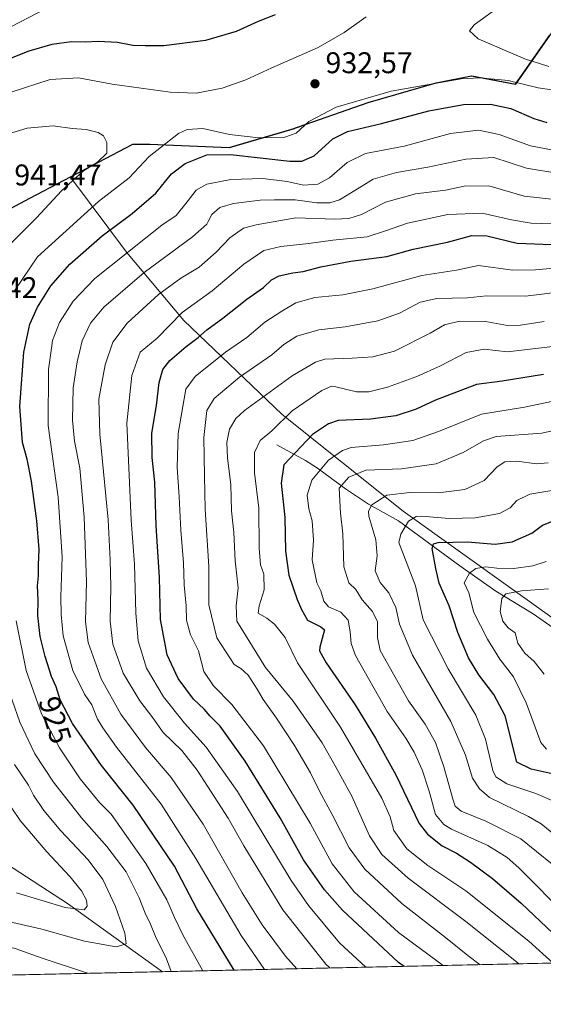
# Model space of a CAD drawing. Units: metres. Extents: x 654014 to 655879, y 4702373 to 4704728.
# Drawn here: x 654463 to 654638, y 4702374 to 4702703 of the extents above; entities that cross this region are included whole.
import ezdxf
from ezdxf.enums import TextEntityAlignment as Align

# ---------------------------------------------------------------- set-up
doc = ezdxf.new("R2010")
doc.units = ezdxf.units.M
doc.header["$MEASUREMENT"] = 0
for name, color, linetype, lineweight in [('Arbolado forestal CxS', 92, 'Continuous', 0), ('Comarca', 135, 'Continuous', 13), ('Comarca CxS', 21, 'Continuous', 0), ('Comunidad autónoma', 142, 'Continuous', 30), ('Comunidad Autónoma CxS', 142, 'Continuous', 0), ('Corriente natural lineal', 142, 'Continuous', 13), ('Curva de nivel maestra', 30, 'Continuous', 30), ('Curva de nivel normal', 30, 'Continuous', 0), ('Municipio', 91, 'Continuous', 13), ('Municipio CxS', 4, 'Continuous', 0), ('Provincia', 7, 'Continuous', 0), ('Provincia CxS', 1, 'Continuous', 0), ('Punto de cota en terreno', 7, 'Continuous', 0), ('Rótulo de curva de nivel directora', 7, 'Continuous', 0), ('Rótulo de punto de cota en terreno', 7, 'Continuous', 0)]:
    doc.layers.add(name, color=color, linetype=linetype, lineweight=lineweight)
doc.styles.add('Style-Arial', font='txt')

# ---------------------------------------------------------------- blocks, each defined once
blk = doc.blocks.new('5PATER')
at = {"layer": 'Punto de cota en terreno', "linetype": 'Continuous', "lineweight": 0}
h = blk.add_hatch(color=51, dxfattribs=at)
edge = h.paths.add_edge_path()
edge.add_ellipse((0, 0), major_axis=(-0.1095731443231308, -0.1110710700762829), ratio=0.9994222409660322, start_angle=0, end_angle=360)

msp = doc.modelspace()

# ---------------------------------------------------------------- linework, layer by layer
at = {"layer": 'Arbolado forestal CxS', "color": 92, "linetype": 'Continuous', "lineweight": 0, "extrusion": (0.3678933174502108, 0.00812892101347658, 0.9298324728781175), "elevation": 279886.4092819861, "flags": 128}
msp.add_lwpolyline([(4686778.474656712, -705107.0084794118), (4686778.474656711, -704681.3408497585)], dxfattribs=at)
at = {"layer": 'Arbolado forestal CxS', "color": 92, "linetype": 'Continuous', "lineweight": 0, "extrusion": (0.03619798495217308, 0.0007998040735247401, 0.9993443181400724), "elevation": 28388.98502480422, "flags": 128}
msp.add_lwpolyline([(4686778.929166776, -757695.1889748602), (4686778.929166775, -757200.9644036005)], dxfattribs=at)
at = {"layer": 'Arbolado forestal CxS', "color": 92, "linetype": 'Continuous', "lineweight": 0}
for points in [[(654677.6656999999, 4702756.625299999, 945.6368999999978), (654672.6754999999, 4702748.225099999, 942.8505000000005), (654657.9253000002, 4702725.175100001, 938.491399999999), (654640.3850999996, 4702697.604900001, 937.7477999999975), (654629.0049000002, 4702681.274900001, 930.3028999999952), (654614.3049, 4702684.0551, 931.2142000000023), (654602.4151, 4702681.7051, 931.2176999999939), (654579.6951000001, 4702675.115300001, 930.1272000000026), (654554.2550999997, 4702666.155300001, 931.9787999999972), (654533.3151000004, 4702659.9955, 928.0096000000049), (654506.6952999998, 4702661.195699999, 932.0065000000033), (654501.0953000003, 4702661.1657, 933.3372999999993), (654480.2244999995, 4702650.2053, 936.5089000000008)], [(654640.3850999996, 4702697.604900001, 937.7477999999975), (654629.0049000002, 4702681.274900001, 930.3028999999952), (654614.3049, 4702684.0551, 931.2142000000023), (654602.4151, 4702681.7051, 931.2176999999939), (654579.6951000001, 4702675.115300001, 930.1272000000026), (654554.2550999997, 4702666.155300001, 931.9787999999972), (654533.3151000004, 4702659.9955, 928.0096000000049), (654506.6952999998, 4702661.195699999, 932.0065000000033), (654501.0953000003, 4702661.1657, 933.3372999999993), (654480.2244999995, 4702650.2053, 936.5089000000008), (654466.6250999998, 4702643.0659, 939.1582000000053), (654440.9250999996, 4702629.3959, 936.8472000000038), (654430.8147, 4702595.035900001, 937.7939999999944), (654411.7040999997, 4702532.305500001, 952.1477000000014), (654398.5236999998, 4702489.455499999, 965.1584000000003), (654392.1622000001, 4702469.0285, 972.9331999999995), (654390.8038999997, 4702464.6669, 974.3938999999956), (654479.2352999998, 4702407.2073, 946.8190000000033), (654510.8870000001, 4702384.425600001, 936.6377000000066), (654017.1070999998, 4702373.5154, 954.5320000000065)], [(654647.3457000004, 4702498.437899999, 833.0795000000071), (654591.3305000003, 4702538.443499999, 857.7632000000013), (654550.8910999997, 4702570.8289, 882.138699999996), (654518.1105000004, 4702602.190300001, 905.2915999999968), (654498.9469, 4702625.091499999, 921.5187000000006), (654480.2244999995, 4702650.2053, 936.5089000000008), (654501.0953000003, 4702661.1657, 933.3372999999993), (654506.6952999998, 4702661.195699999, 932.0065000000033), (654533.3151000004, 4702659.9955, 928.0096000000049), (654554.2550999997, 4702666.155300001, 931.9787999999972), (654579.6951000001, 4702675.115300001, 930.1272000000026), (654602.4151, 4702681.7051, 931.2176999999939), (654614.3049, 4702684.0551, 931.2142000000023), (654629.0049000002, 4702681.274900001, 930.3028999999952), (654640.3850999996, 4702697.604900001, 937.7477999999975)], [(654912.2605, 4702393.294, 779.5440999999992), (654510.8870000001, 4702384.425600001, 936.6377000000066), (654479.2352999998, 4702407.2073, 946.8190000000033), (654390.8038999997, 4702464.6669, 974.3938999999956), (654392.1622000001, 4702469.0285, 972.9331999999995), (654398.5236999998, 4702489.455499999, 965.1584000000003), (654411.7040999997, 4702532.305500001, 952.1477000000014), (654430.8147, 4702595.035900001, 937.7939999999944), (654440.9250999996, 4702629.3959, 936.8472000000038), (654466.6250999998, 4702643.0659, 939.1582000000053), (654480.2244999995, 4702650.2053, 936.5089000000008), (654498.9469, 4702625.091499999, 921.5187000000006), (654518.1105000004, 4702602.190300001, 905.2915999999968), (654550.8910999997, 4702570.8289, 882.138699999996), (654591.3305000003, 4702538.443499999, 857.7632000000013), (654647.3457000004, 4702498.437899999, 833.0795000000071)], [(654480.2244999995, 4702650.2053, 936.5089000000008), (654466.6250999998, 4702643.0659, 939.1582000000053), (654440.9250999996, 4702629.3959, 936.8472000000038), (654430.8147, 4702595.035900001, 937.7939999999944), (654411.7040999997, 4702532.305500001, 952.1477000000014), (654398.5236999998, 4702489.455499999, 965.1584000000003), (654392.1622000001, 4702469.0285, 972.9331999999995), (654390.8038999997, 4702464.6669, 974.3938999999956), (654479.2352999998, 4702407.2073, 946.8190000000033), (654510.8869000003, 4702384.4257, 936.6377000000066)], [(654480.2244999995, 4702650.2053, 936.5089000000008), (654498.9469, 4702625.091499999, 921.5187000000006), (654518.1105000004, 4702602.190300001, 905.2915999999968), (654550.8910999997, 4702570.8289, 882.138699999996), (654591.3305000003, 4702538.443499999, 857.7632000000013), (654647.3457000004, 4702498.437899999, 833.0795000000071), (654685.2522999998, 4702482.990499999, 823.0915999999997), (654737.2829, 4702465.598099999, 809.3338999999978), (654764.7045, 4702445.284700001, 800.4375), (654787.8053000001, 4702433.2215, 795.9934000000068), (654846.0120999999, 4702423.972100001, 786.344299999997), (654860.7956999998, 4702418.7281, 784.5328000000009), (654867.1017000005, 4702413.387900001, 783.7494000000006), (654878.2034999998, 4702406.2479, 782.7158000000054)]]:
    msp.add_polyline3d(points, dxfattribs=at)
at = {"layer": 'Comarca', "color": 135, "linetype": 'Continuous', "lineweight": 13, "flags": 128}
msp.add_lwpolyline([(654249.3187811231, 4702378.646174126), (654251.658000001, 4702381.123100001), (654272.1030000001, 4702405.209100002), (654288.0250000011, 4702422.685100002), (654296.3110000018, 4702431.1781), (654302.6660000003, 4702431.347100001), (654323.6620000004, 4702435.601100001), (654358.692, 4702442.904100004), (654387.7370000001, 4702455.006100002), (654398.480000001, 4702489.519100001), (654411.6620000015, 4702532.367100002), (654430.7780000018, 4702595.093099998), (654440.8880000014, 4702629.461099999), (654466.583000001, 4702643.1291), (654501.0590000014, 4702661.230100002), (654506.6550000008, 4702661.253100002), (654533.2710000002, 4702660.060100002), (654554.214, 4702666.220100002), (654579.6580000004, 4702675.1731), (654602.3700000019, 4702681.763100003), (654614.2610000018, 4702684.1181), (654628.966000001, 4702681.331100001), (654640.3400000009, 4702697.667099998)], dxfattribs=at)
at = {"layer": 'Comarca CxS', "color": 21, "linetype": 'Continuous', "lineweight": 0, "flags": 128}
msp.add_lwpolyline([(655879.2600011666, 4702414.659982976), (654249.3188173799, 4702378.64622511), (654251.6580000005, 4702381.123050001), (654272.1029999995, 4702405.209050003), (654288.0250000005, 4702422.685050001), (654296.310999999, 4702431.178049999), (654302.6659999997, 4702431.347050001), (654323.6619999997, 4702435.601049999), (654358.6919999995, 4702442.90405), (654387.7369999995, 4702455.006050001), (654398.4800000003, 4702489.519050002), (654411.6619999988, 4702532.367050001), (654430.7779999991, 4702595.09305), (654440.8880000009, 4702629.461050001), (654466.5830000006, 4702643.129050002), (654501.0590000007, 4702661.23005), (654506.6550000003, 4702661.253050001), (654533.2709999996, 4702660.060050001), (654554.2139999995, 4702666.220050002), (654579.6579999998, 4702675.17305), (654602.3699999991, 4702681.763050003), (654614.2609999991, 4702684.118050002), (654628.9660000004, 4702681.33105), (654640.3400000003, 4702697.66705)], dxfattribs=at)
at = {"layer": 'Comunidad autónoma', "color": 142, "linetype": 'Continuous', "lineweight": 30, "flags": 128}
msp.add_lwpolyline([(654249.3187811231, 4702378.646174126), (654251.658000001, 4702381.123100001), (654272.1030000001, 4702405.209100002), (654288.0250000011, 4702422.685100002), (654296.3110000018, 4702431.1781), (654302.6660000003, 4702431.347100001), (654323.6620000004, 4702435.601100001), (654358.692, 4702442.904100004), (654387.7370000001, 4702455.006100002), (654398.480000001, 4702489.519100001), (654411.6620000015, 4702532.367100002), (654430.7780000018, 4702595.093099998), (654440.8880000014, 4702629.461099999), (654466.583000001, 4702643.1291), (654501.0590000014, 4702661.230100002), (654506.6550000008, 4702661.253100002), (654533.2710000002, 4702660.060100002), (654554.214, 4702666.220100002), (654579.6580000004, 4702675.1731), (654602.3700000019, 4702681.763100003), (654614.2610000018, 4702684.1181), (654628.966000001, 4702681.331100001), (654640.3400000009, 4702697.667099998)], dxfattribs=at)
at = {"layer": 'Comunidad Autónoma CxS', "color": 142, "linetype": 'Continuous', "lineweight": 0, "flags": 128}
msp.add_lwpolyline([(655879.2600011666, 4702414.659982976), (654249.3188173799, 4702378.64622511), (654251.6580000005, 4702381.123050001), (654272.1029999995, 4702405.209050003), (654288.0250000005, 4702422.685050001), (654296.310999999, 4702431.178049999), (654302.6659999997, 4702431.347050001), (654323.6619999997, 4702435.601049999), (654358.6919999995, 4702442.90405), (654387.7369999995, 4702455.006050001), (654398.4800000003, 4702489.519050002), (654411.6619999988, 4702532.367050001), (654430.7779999991, 4702595.09305), (654440.8880000009, 4702629.461050001), (654466.5830000006, 4702643.129050002), (654501.0590000007, 4702661.23005), (654506.6550000003, 4702661.253050001), (654533.2709999996, 4702660.060050001), (654554.2139999995, 4702666.220050002), (654579.6579999998, 4702675.17305), (654602.3699999991, 4702681.763050003), (654614.2609999991, 4702684.118050002), (654628.9660000004, 4702681.33105), (654640.3400000003, 4702697.66705)], dxfattribs=at)
at = {"layer": 'Corriente natural lineal', "color": 142, "linetype": 'Continuous', "lineweight": 13}
msp.add_polyline3d([(654549.1801000005, 4702560.640100001, 879.3323999999993), (654558.7100999998, 4702555.4001, 874.1297000000051), (654562.7600999996, 4702552.860099999, 871.7216000000045), (654572.1300999997, 4702545.950099999, 865.8659999999946), (654579.8300999999, 4702540.840100001, 861.2869000000064), (654589.8400999998, 4702535.2301, 856.9723999999987), (654610.3101000005, 4702520.1501, 847.1475999999967), (654622.3701, 4702511.700099999, 841.7320000000036), (654634.7801000001, 4702504.0701, 837.5476999999955), (654648.4901000002, 4702494.530099999, 832.6901999999974)], dxfattribs=at)
at = {"layer": 'Curva de nivel maestra', "color": 30, "linetype": 'Continuous', "lineweight": 30, "flags": 128}
for points, elevation in [([(654548.54, 4702704.520099999), (654542.8700000001, 4702702.2601), (654535.5199999996, 4702698.940099999), (654525.29, 4702695.870100001), (654511.4199999999, 4702694.0801), (654505.1699999999, 4702694.0801), (654501.0499999998, 4702694.220100001), (654495.9400000004, 4702695.2401), (654489.4000000004, 4702695.5801), (654485.0800000001, 4702695.360099999), (654480.5599999997, 4702695.420100001), (654473.9199999999, 4702694.520099999), (654466.29, 4702692.300100001), (654453.0099999999, 4702687.030099999)], 925), ([(654534.9293000001, 4702384.957000001), (654522.3799999999, 4702405.460100001), (654514.9800000006, 4702419.7601), (654501.1500000004, 4702440.1601), (654490.5599999997, 4702453.380100001), (654480.8700000001, 4702467.470100001), (654476.6900000004, 4702475.300100001), (654475.3499999996, 4702479.700099999), (654473.8799999999, 4702483.1601), (654471.6799999997, 4702489.8301), (654470.04, 4702496.4901), (654469.29, 4702503.540100001), (654469.3300000001, 4702508.6801), (654469.2000000002, 4702513.530099999), (654469.5099999999, 4702516.840100001), (654469.4699999997, 4702520.470100001), (654469.6600000003, 4702525.6601), (654468.9000000004, 4702535.2601), (654467.1500000004, 4702548.4901), (654465.7400000002, 4702555.8301), (654464.1699999999, 4702561.4301), (654463.2599999999, 4702573.520099999), (654464.5999999996, 4702591.6501), (654466.5499999998, 4702601.0601), (654469.1299999999, 4702606.7301), (654473.5999999996, 4702613.840100001), (654479.9600000001, 4702621.020099999), (654490.7599999999, 4702630.5601), (654500.8399999999, 4702638.0601), (654508.6900000004, 4702644.840100001), (654513.9800000006, 4702651.3101), (654518.5300000003, 4702654.720100001), (654525.7400000002, 4702657.590100001), (654533.6799999997, 4702657.720100001), (654553.5099999999, 4702655.5801), (654557.5300000003, 4702655.5001), (654561.6100000005, 4702657.2601), (654567.8300000001, 4702663.020099999), (654572.7699999996, 4702665.4901), (654584.1699999999, 4702668.120100001), (654599.9299999997, 4702672.380100001), (654611.54, 4702674.4301), (654620.5099999999, 4702674.5601), (654627.3300000001, 4702673.090100001), (654635.0899999999, 4702669.770099999), (654639.4199999999, 4702668.4901)], 925), ([(654591.6640999997, 4702386.2106), (654589.8099999997, 4702387.550100001), (654571.1399999997, 4702404.9801), (654565.0899999999, 4702411.790100001), (654558.0199999996, 4702421.790100001), (654550.2999999998, 4702435.920100001), (654538.6100000005, 4702454.850099999), (654530.1900000004, 4702466.520099999), (654526.8899999997, 4702469.890100001), (654524.8899999997, 4702472.220100001), (654521.2999999998, 4702475.620100001), (654516.2199999997, 4702482.540100001), (654512.5199999996, 4702490.4101), (654510.3200000003, 4702502.220100001), (654509.9400000004, 4702516.2601), (654508.8600000005, 4702533.590100001), (654508.3899999997, 4702548.130100001), (654507.4400000004, 4702556.4001), (654507.3799999999, 4702564.5001), (654508.9600000001, 4702573.840100001), (654509.8600000005, 4702581.5001), (654511.0700000003, 4702585.840100001), (654513.4299999997, 4702588.840100001), (654518.8200000003, 4702593.5701), (654522.8600000005, 4702596.5701), (654525.7199999997, 4702599.0701), (654531.1299999999, 4702602.960100001), (654539.1299999999, 4702609.350099999), (654544.6600000003, 4702613.220100001), (654547.4000000004, 4702615.840100001), (654549.9000000004, 4702617.1601), (654554.5300000003, 4702618.200099999), (654557.9299999997, 4702618.6501), (654563.8799999999, 4702620.210100001), (654573.8600000005, 4702622.0701), (654585.9000000004, 4702623.690099999), (654594.7300000006, 4702626.0801), (654606.2300000006, 4702628.4801), (654614.3200000003, 4702630.710100001), (654619.3399999999, 4702630.520099999), (654629.4299999997, 4702628.100099999), (654643.9000000004, 4702627.550100001)], 900), ([(654638.2999999998, 4702584.220100001), (654624.4299999997, 4702581.920100001), (654615.8600000005, 4702580.780099999), (654602.1399999997, 4702575.5601), (654595.7599999999, 4702572.540100001), (654588.9100000003, 4702570.4001), (654580.5, 4702569.210100001), (654569.6799999997, 4702568.7501), (654566.3799999999, 4702567.640100001), (654561.0300000003, 4702564.120100001), (654551.5199999996, 4702553.9801), (654550.5700000003, 4702547.770099999), (654551.8700000001, 4702536.3101), (654552.0999999996, 4702525.0801), (654553.1600000003, 4702517.020099999), (654555.9100000003, 4702508.860099999), (654557.4299999997, 4702505.590100001), (654559.4000000004, 4702502.020099999), (654563.8200000003, 4702499.8101), (654565.1299999999, 4702498.7401), (654563.4800000006, 4702492.9801), (654563.3799999999, 4702491.770099999), (654565.6600000003, 4702487.770099999), (654575.3600000005, 4702473.6601), (654582.0800000001, 4702462.4801), (654588.9199999999, 4702450.2501), (654596.75, 4702434.0001), (654599.4800000006, 4702430.4001), (654604.4199999999, 4702426.4801), (654609.2000000002, 4702424.040100001), (654613.8399999999, 4702421.100099999), (654621.25, 4702415.620100001), (654630.8399999999, 4702407.3201), (654643.6200000001, 4702395.200099999)], 875), ([(654642.1799999997, 4702450.420100001), (654634.1100000005, 4702452.140100001), (654629.3899999997, 4702454.5601), (654625.4699999997, 4702469.9801), (654621.6799999997, 4702477.190099999), (654616.6299999999, 4702483.710100001), (654613.2400000002, 4702489.4301), (654609.6399999997, 4702497.890100001), (654606.7300000006, 4702506.770099999), (654603.4000000004, 4702514.380100001), (654602.2800000003, 4702519.270099999), (654601.0499999998, 4702526.020099999), (654601.5599999997, 4702527.4901), (654603.0800000001, 4702527.960100001), (654612.8399999999, 4702528.1601), (654622.1699999999, 4702527.4101), (654627.8399999999, 4702528.200099999), (654634.3399999999, 4702531.0601), (654637.9800000006, 4702533.8201), (654641.0099999999, 4702534.960100001)], 850), ([(654591.6644000001, 4702386.2104), (654591.6640999997, 4702386.2106)], 900)]:
    msp.add_lwpolyline(points, dxfattribs=dict(at, elevation=elevation))
at = {"layer": 'Curva de nivel normal', "color": 30, "linetype": 'Continuous', "lineweight": 0, "flags": 128}
for points, elevation in [([(654639.1600000003, 4702744.190099999), (654637.6799999997, 4702725.4301), (654635.8300000001, 4702717.850099999), (654631.8300000001, 4702712.5801), (654624.3799999999, 4702707.790100001), (654615.0599999997, 4702701.140100001), (654613.5499999998, 4702699.0701), (654616.4299999997, 4702696.4301), (654632.2699999996, 4702689.600099999), (654636.9500000002, 4702688.1501), (654640.0300000003, 4702687.200099999)], 935), ([(654472, 4702706.620100001), (654460.4299999997, 4702700.600099999)], 920), ([(654579.0099999999, 4702703.850099999), (654571.6200000001, 4702698.520099999), (654562.9299999997, 4702693.5001), (654547.5199999996, 4702686.700099999), (654538.8399999999, 4702682.690099999), (654530.8399999999, 4702679.9801), (654522.1699999999, 4702678.220100001), (654513.5, 4702678.5801), (654494.1100000005, 4702681.2601), (654482.8799999999, 4702683.4301), (654473.4400000004, 4702682.8201), (654460.4100000003, 4702678.640100001)], 930), ([(654461.5199999996, 4702612.110099999), (654469.1600000003, 4702623.550100001), (654489.5, 4702642.0101), (654499.79, 4702649.9801), (654506.5, 4702657.110099999), (654516.3099999997, 4702664.8101), (654519.2100000001, 4702666.090100001), (654524.4000000004, 4702666.420100001), (654533.3099999997, 4702664.4001), (654543.1699999999, 4702663.3201), (654551.8600000005, 4702663.600099999), (654555.6100000005, 4702664.860099999), (654559.8600000005, 4702668.840100001), (654568.9800000006, 4702673.550100001), (654587.3399999999, 4702678.940099999), (654610.7199999997, 4702683.100099999), (654616.9400000004, 4702683.4001), (654625.3899999997, 4702682.640100001), (654626.4400000004, 4702682.550100001), (654636.5099999999, 4702680.090100001), (654643.1799999997, 4702679.040100001)], 930), ([(654460.1200000001, 4702627.850099999), (654468.8700000001, 4702636.530099999), (654477.1600000003, 4702645.550100001), (654484.4900000002, 4702652.340100001), (654489.1600000003, 4702655.190099999), (654492.3700000001, 4702658.1801), (654492.3399999999, 4702661.8201), (654491.2400000002, 4702664.040100001), (654489.4699999997, 4702665.140100001), (654485.4400000004, 4702666.110099999), (654480.7699999996, 4702666.440099999), (654474.3600000005, 4702667.370100001), (654465.6699999999, 4702666.590100001), (654455.6399999997, 4702663.550100001)], 935), ([(654545.0236999998, 4702385.180000001), (654537.2699999996, 4702396.5701), (654522.1100000005, 4702422.270099999), (654510.4600000001, 4702440.460100001), (654495.5099999999, 4702459.5001), (654490.9699999997, 4702465.970100001), (654489.2300000006, 4702468.9001), (654487.29, 4702473.6501), (654484.8200000003, 4702477.270099999), (654481.0199999996, 4702485.170100001), (654477.7599999999, 4702496.800100001), (654477.1200000001, 4702503.880100001), (654476.9199999999, 4702509.840100001), (654477.3600000005, 4702523.1601), (654476.0499999998, 4702543.1601), (654472.7400000002, 4702567.100099999), (654472.7999999998, 4702585.890100001), (654473.8099999997, 4702593.030099999), (654474.1699999999, 4702595.5601), (654476.5, 4702601.540100001), (654481.0499999998, 4702608.710100001), (654488.3200000003, 4702616.290100001), (654510.6799999997, 4702634.170100001), (654515.54, 4702637.390100001), (654519.2000000002, 4702641.920100001), (654522.2100000001, 4702645.8101), (654525.7199999997, 4702647.780099999), (654533.7599999999, 4702649.390100001), (654544.5, 4702649.6801), (654552.6500000004, 4702648.6801), (654553.6399999997, 4702648.460100001), (654558.0999999996, 4702647.450099999), (654562.7999999998, 4702647.8101), (654566.7800000003, 4702649.9801), (654572.6299999999, 4702655.130100001), (654578.7400000002, 4702658.0701), (654591.7400000002, 4702660.5601), (654607.1799999997, 4702664.800100001), (654616.5300000003, 4702665.860099999), (654623.5, 4702664.5001), (654633.9400000004, 4702660.600099999), (654641.5099999999, 4702659.170100001)], 920), ([(654555.7856000002, 4702385.4178), (654552.04, 4702389.610099999), (654544.2300000006, 4702400.120100001), (654537.5800000001, 4702410.790100001), (654524.5, 4702433.770099999), (654513.7800000003, 4702449.370100001), (654505.2000000002, 4702459.440099999), (654497.0599999997, 4702470.530099999), (654490.4400000004, 4702482.380100001), (654488.2699999996, 4702488.2601), (654486.1399999997, 4702494.520099999), (654485.2000000002, 4702501.390100001), (654485.5300000003, 4702514.9101), (654484.7800000003, 4702536.4101), (654483.2800000003, 4702552.790100001), (654481.5199999996, 4702561.8201), (654480.8600000005, 4702568.940099999), (654481.0700000003, 4702579.6601), (654482.3799999999, 4702588.380100001), (654483.3499999996, 4702592.110099999), (654484.0999999996, 4702595.380100001), (654486.8799999999, 4702601.340100001), (654491.2800000003, 4702606.640100001), (654504.79, 4702618.290100001), (654520.9800000006, 4702630.170100001), (654525.75, 4702634.4801), (654526.2199999997, 4702635.390100001), (654527.4400000004, 4702637.7401), (654530.1299999999, 4702640.0101), (654534.6600000003, 4702641.4101), (654543.5499999998, 4702642.520099999), (654548.3600000005, 4702642.610099999), (654555.2199999997, 4702642.590100001), (654562.5, 4702641.540100001), (654566.8899999997, 4702641.620100001), (654570.04, 4702642.630100001), (654575.1900000004, 4702645.6801), (654581.3399999999, 4702649.5601), (654589.1100000005, 4702651.780099999), (654599.5899999999, 4702653.5601), (654612.3700000001, 4702656.1501), (654621.7300000006, 4702656.7301), (654632.6100000005, 4702653.1601), (654643.3499999996, 4702651.380100001)], 915), ([(654566.8210000005, 4702385.661599999), (654565.5499999998, 4702386.920100001), (654551.1600000003, 4702405.1501), (654538.1200000001, 4702426.520099999), (654532.9299999997, 4702435.780099999), (654522.4699999997, 4702451.790100001), (654517.3799999999, 4702458.380100001), (654511.1399999997, 4702464.460100001), (654507.7199999997, 4702469.3101), (654503.3099999997, 4702475.0001), (654497.8200000003, 4702484.290100001), (654494.3899999997, 4702494.020099999), (654493.4299999997, 4702501.620100001), (654493.7000000002, 4702513.1601), (654493.3899999997, 4702522.1601), (654492.7199999997, 4702535.5101), (654489.9500000002, 4702564.220100001), (654489.7000000002, 4702575.940099999), (654491.7400000002, 4702587.390100001), (654494.3499999996, 4702594.970100001), (654499.1200000001, 4702601.350099999), (654509.5700000003, 4702610.9101), (654517.0899999999, 4702616.390100001), (654523.1699999999, 4702620.110099999), (654528.8399999999, 4702625.040100001), (654533.3899999997, 4702629.880100001), (654538.0599999997, 4702633.0801), (654542.2300000006, 4702634.2501), (654555.54, 4702636.540100001), (654568.5499999998, 4702636.1601), (654573.1900000004, 4702636.380100001), (654577.5, 4702637.640100001), (654585.5, 4702641.8301), (654595.4400000004, 4702644.5601), (654605.5700000003, 4702645.860099999), (654611.7699999996, 4702647.1801), (654620.0099999999, 4702647.290100001), (654631.8499999996, 4702643.840100001), (654643.0700000003, 4702642.590100001)], 910), ([(654578.8509999998, 4702385.927400001), (654570.0599999997, 4702394.090100001), (654559.6799999997, 4702406.550100001), (654553.8899999997, 4702414.880100001), (654536, 4702444.6501), (654525.54, 4702459.530099999), (654518.2800000003, 4702467.600099999), (654511.3200000003, 4702476.3101), (654505.6200000001, 4702485.950099999), (654502.8300000001, 4702495.040100001), (654501.9800000006, 4702504.380100001), (654501.5599999997, 4702520.700099999), (654500.5099999999, 4702535.4001), (654499.0099999999, 4702567.9301), (654500.7100000001, 4702583.840100001), (654503.4600000001, 4702591.670100001), (654509.1699999999, 4702596.350099999), (654517.5199999996, 4702604.870100001), (654527.5, 4702612.120100001), (654538.1699999999, 4702621.100099999), (654544.8399999999, 4702625.600099999), (654550.4600000001, 4702626.9901), (654559.8499999996, 4702627.9801), (654567.8399999999, 4702629.140100001), (654579.3499999996, 4702630.2401), (654585.5, 4702632.220100001), (654592.8499999996, 4702634.7401), (654606.3399999999, 4702637.720100001), (654617.7999999998, 4702638.130100001), (654627.5499999998, 4702635.880100001), (654634.0999999996, 4702634.8101), (654641.2800000003, 4702634.610099999)], 905), ([(654604.7903000005, 4702386.500499999), (654589.8099999997, 4702397.5001), (654574.9400000004, 4702411.120100001), (654567.6900000004, 4702420.5001), (654560.3399999999, 4702434.100099999), (654544.6500000004, 4702460.0101), (654534.0899999999, 4702473.7501), (654527.9299999997, 4702480.020099999), (654524.7999999998, 4702484.870100001), (654522.9199999999, 4702491.690099999), (654520.2999999998, 4702497.040100001), (654518.9500000002, 4702501.960100001), (654518.7999999998, 4702506.8301), (654518.1799999997, 4702513.8301), (654518, 4702521.1601), (654517.0599999997, 4702532.0801), (654516.54, 4702543.2601), (654515.8300000001, 4702553.1601), (654516.1600000003, 4702564.4901), (654518.7199999997, 4702579.280099999), (654521.8200000003, 4702583.520099999), (654531.9400000004, 4702591.640100001), (654539.1699999999, 4702596.5701), (654545.1699999999, 4702601.700099999), (654550.8399999999, 4702605.360099999), (654555.5, 4702608.170100001), (654561.9000000004, 4702609.9301), (654571.2000000002, 4702610.8301), (654581.2599999999, 4702612.780099999), (654597.5899999999, 4702617.280099999), (654609.1900000004, 4702619.0601), (654616.5899999999, 4702620.600099999), (654627.9699999997, 4702619.040100001), (654635.6299999999, 4702619.1801), (654644.1799999997, 4702619.960100001)], 895), ([(654656.7300000006, 4702613.370100001), (654632.29, 4702610.340100001), (654619.2100000001, 4702610.4301), (654612.8200000003, 4702609.8201), (654602.5999999996, 4702609.600099999), (654597.0599999997, 4702608.3201), (654590.1299999999, 4702604.640100001), (654582.9600000001, 4702602.100099999), (654572.0199999996, 4702600.120100001), (654563.1699999999, 4702599.140100001), (654555.8399999999, 4702596.940099999), (654551.5, 4702594.2401), (654547.5, 4702590.7501), (654536.6699999999, 4702583.2601), (654528.2199999997, 4702576.1801), (654525.7599999999, 4702572.170100001), (654524.7100000001, 4702563.140100001), (654524.9199999999, 4702550.3301), (654525.2300000006, 4702539.1601), (654526.4100000003, 4702519.9301), (654526.4600000001, 4702507.120100001), (654529.1200000001, 4702496.110099999), (654534.8600000005, 4702487.190099999), (654537.1600000003, 4702485.860099999), (654539.54, 4702483.5701), (654542.6299999999, 4702478.960100001), (654544.5999999996, 4702475.470100001), (654549.0499999998, 4702469.270099999), (654555, 4702460.100099999), (654560.3600000005, 4702450.920100001), (654563.4699999997, 4702444.530099999), (654567.6299999999, 4702436.970100001), (654573.29, 4702425.840100001), (654578.5800000001, 4702418.670100001), (654590.8799999999, 4702407.2501), (654605.5199999996, 4702395.8301), (654612.9299999997, 4702389.800100001), (654617.0932, 4702386.772299999)], 890), ([(654638.5300000003, 4702601.940099999), (654630.5800000001, 4702600.630100001), (654626.2000000002, 4702600.600099999), (654618.8600000005, 4702601.9001), (654610.1799999997, 4702602.0601), (654605.1600000003, 4702600.7601), (654600.4400000004, 4702598.040100001), (654588.4400000004, 4702592.0101), (654581.2699999996, 4702590.120100001), (654574.3799999999, 4702589.6601), (654565.1399999997, 4702589.270099999), (654562.0300000003, 4702588.2601), (654554.29, 4702583.710100001), (654538.3799999999, 4702572.120100001), (654535.4600000001, 4702569.4101), (654533.3499999996, 4702565.9301), (654532.4000000004, 4702561.380100001), (654532.6100000005, 4702556.270099999), (654533.75, 4702547.300100001), (654534.0499999998, 4702538.610099999), (654534.7400000002, 4702531.280099999), (654535.1799999997, 4702521.880100001), (654536.2800000003, 4702512.7601), (654535.5899999999, 4702506.8301), (654535.6600000003, 4702504.1501), (654535.8300000001, 4702501.700099999), (654545.3300000001, 4702486.140100001), (654554.6100000005, 4702474.870100001), (654564.25, 4702460.9301), (654568.6200000001, 4702453.270099999), (654574.2000000002, 4702443.090100001), (654580.1100000005, 4702429.890100001), (654584.2000000002, 4702423.620100001), (654593, 4702415.7501), (654612.3499999996, 4702401.2601), (654628.7400000002, 4702388.200099999), (654630.0777000004, 4702387.0592)], 885), ([(654647.9699999997, 4702594.290100001), (654626.2000000002, 4702591.7401), (654618.4699999997, 4702592.600099999), (654612.4199999999, 4702591.4801), (654603.8099999997, 4702587.050100001), (654595.9500000002, 4702583.550100001), (654586.1500000004, 4702579.940099999), (654579.9299999997, 4702578.340100001), (654575.7800000003, 4702578.420100001), (654568.8700000001, 4702580.0601), (654567.3799999999, 4702580.2301), (654564.1600000003, 4702578.860099999), (654554.3200000003, 4702572.040100001), (654547.5, 4702565.340100001), (654543.5499999998, 4702562.040100001), (654541.7000000002, 4702558.0601), (654541.6900000004, 4702551.280099999), (654543.0999999996, 4702539.5001), (654543.2199999997, 4702526.100099999), (654543.6699999999, 4702520.460100001), (654544.8399999999, 4702517.4001), (654544.9299999997, 4702512.140100001), (654543.2800000003, 4702506.8301), (654542.8899999997, 4702504.380100001), (654545.7699999996, 4702502.6501), (654548.3899999997, 4702500.710100001), (654551.8899999997, 4702496.210100001), (654556.0599999997, 4702487.780099999), (654570.4299999997, 4702466.1601), (654584.2599999999, 4702442.5001), (654586.9900000002, 4702436.170100001), (654588.29, 4702431.670100001), (654592.5800000001, 4702425.5001), (654599.6200000001, 4702419.950099999), (654612.3600000005, 4702411.520099999), (654633.4100000003, 4702394.670100001), (654641.4704, 4702387.310900001)], 880), ([(654646.25, 4702576.2501), (654631.9299999997, 4702573.220100001), (654617.5300000003, 4702570.9101), (654603.2100000001, 4702565.130100001), (654594.5599999997, 4702562.040100001), (654584.8399999999, 4702560.700099999), (654574.0300000003, 4702559.7601), (654571.1399999997, 4702558.800100001), (654566.3899999997, 4702555.550100001), (654560.8399999999, 4702548.8101), (654559.3200000003, 4702543.850099999), (654559.8700000001, 4702539.190099999), (654560.9500000002, 4702535.280099999), (654561.4400000004, 4702528.770099999), (654560.9800000006, 4702522.170100001), (654562.5, 4702514.4901), (654563.9000000004, 4702511.7601), (654564.8099999997, 4702508.3201), (654566.3899999997, 4702506.4801), (654570.5899999999, 4702504.6601), (654573.0199999996, 4702501.9801), (654573.6399999997, 4702498.100099999), (654573.9500000002, 4702494.170100001), (654575.4500000002, 4702490.220100001), (654586.0499999998, 4702471.420100001), (654592.2599999999, 4702462.4901), (654595.0499999998, 4702457.8301), (654597.7199999997, 4702451.9801), (654600.0300000003, 4702444.790100001), (654602.2199999997, 4702437.050100001), (654604.9600000001, 4702433.670100001), (654607.5800000001, 4702432.110099999), (654619.6500000004, 4702426.5801), (654626.1200000001, 4702422.620100001), (654630.0700000003, 4702419.1501), (654646.4199999999, 4702402.6601)], 870), ([(654641.1799999997, 4702420.360099999), (654630.7300000006, 4702428.860099999), (654618.9600000001, 4702434.8101), (654610.8099999997, 4702438.140100001), (654608.7699999996, 4702439.840100001), (654608.0700000003, 4702441.790100001), (654605, 4702452.9101), (654602.2000000002, 4702461.040100001), (654598.7000000002, 4702467.1801), (654593.1900000004, 4702474.970100001), (654583.7400000002, 4702491.880100001), (654582.7699999996, 4702496.1501), (654582.7400000002, 4702501.470100001), (654581.0999999996, 4702504.880100001), (654577.6600000003, 4702508.7501), (654575.5099999999, 4702512.280099999), (654573.2000000002, 4702514.530099999), (654571.5300000003, 4702519.8101), (654571.1600000003, 4702530.8301), (654570.4299999997, 4702537.8301), (654570, 4702546.140100001), (654573.1600000003, 4702549.8201), (654578.8499999996, 4702552.120100001), (654590.8600000005, 4702552.590100001), (654602.4299999997, 4702554.300100001), (654611.4800000006, 4702558.0701), (654618.2400000002, 4702561.940099999), (654622.5, 4702563.4101), (654637.6799999997, 4702564.600099999), (654648.2000000002, 4702566.880100001)], 865), ([(654645.3300000001, 4702427.5101), (654637.5099999999, 4702433.920100001), (654633.2400000002, 4702436.290100001), (654620.25, 4702442.710100001), (654616.8399999999, 4702445.550100001), (654614.5499999998, 4702449.190099999), (654612.25, 4702456.8301), (654607.2599999999, 4702468.1601), (654594.4900000002, 4702490.280099999), (654590.1100000005, 4702500.6601), (654588.9199999999, 4702506.2501), (654586.54, 4702511.190099999), (654583.6299999999, 4702514.5601), (654582.04, 4702518.4801), (654582.6299999999, 4702523.5701), (654582.2400000002, 4702528.9001), (654579.9500000002, 4702536.780099999), (654579.75, 4702538.4301), (654580.8799999999, 4702540.550100001), (654585.9000000004, 4702543.850099999), (654593.5800000001, 4702544.7401), (654603.1200000001, 4702544.5701), (654611.9800000006, 4702545.700099999), (654618.4800000006, 4702548.710100001), (654622.75, 4702553.300100001), (654625.3899999997, 4702554.960100001), (654629.3799999999, 4702555.1801), (654635.9600000001, 4702554.300100001), (654639.8200000003, 4702554.630100001)], 860), ([(654642.1399999997, 4702441.2301), (654635.6699999999, 4702443.9901), (654625.9900000002, 4702447.2601), (654622.3799999999, 4702449.620100001), (654621.3200000003, 4702451.770099999), (654618.8799999999, 4702462.1601), (654615.6299999999, 4702470.280099999), (654606.4199999999, 4702485.7501), (654598.04, 4702502.1601), (654595.5300000003, 4702513.4801), (654591.5499999998, 4702523.600099999), (654589.9500000002, 4702528.030099999), (654590.5700000003, 4702530.770099999), (654593.1900000004, 4702535.140100001), (654595.6699999999, 4702536.6501), (654597.6200000001, 4702536.8101), (654606.7000000002, 4702535.9901), (654615.4299999997, 4702536.220100001), (654623.54, 4702537.700099999), (654627.0999999996, 4702539.5601), (654629.4000000004, 4702542.0701), (654633.75, 4702544.120100001), (654642.3700000001, 4702545.5701)], 855), ([(654639.2300000006, 4702458.840100001), (654637.3700000001, 4702461.0701), (654632.5199999996, 4702474.360099999), (654628.2300000006, 4702483.020099999), (654623.6600000003, 4702488.9901), (654619.6100000005, 4702495.610099999), (654617.2699999996, 4702500.270099999), (654614.9800000006, 4702504.5801), (654613.2800000003, 4702511.090100001), (654611.7699999996, 4702514.4901), (654613.5800000001, 4702517.700099999), (654615.6100000005, 4702519.300100001), (654618.9699999997, 4702519.8301), (654622.6900000004, 4702519.350099999), (654628.3200000003, 4702519.3101), (654634.6699999999, 4702520.210100001), (654639.1799999997, 4702521.600099999)], 845), ([(654638.5199999996, 4702483.9301), (654635.2000000002, 4702488.190099999), (654632, 4702490.960100001), (654629.75, 4702494.290100001), (654628.79, 4702497.7601), (654626.4900000002, 4702499.4801), (654624.6799999997, 4702501.670100001), (654623.7999999998, 4702504.920100001), (654624.3700000001, 4702509.300100001), (654625.7100000001, 4702510.860099999), (654630.8799999999, 4702511.800100001), (654639.9000000004, 4702512.5101)], 840), ([(654524.3797000004, 4702384.723900001), (654517.8499999996, 4702396.5001), (654514.9400000004, 4702402.590100001), (654512.4199999999, 4702408.4101), (654505.3799999999, 4702420.620100001), (654493.7800000003, 4702437.130100001), (654489.9199999999, 4702441.040100001), (654483.4299999997, 4702448.880100001), (654476.4600000001, 4702459.2601), (654470.4600000001, 4702470.670100001), (654465.3899999997, 4702485.1601), (654462.0800000001, 4702501.8201)], 930), ([(654513.7948000003, 4702384.49), (654512.2400000002, 4702388.720100001), (654508.5599999997, 4702396.210100001), (654506.9699999997, 4702400.280099999), (654505.1600000003, 4702404.040100001), (654503.1799999997, 4702409.120100001), (654498.7599999999, 4702417.8201), (654492.3799999999, 4702426.3301), (654483.8799999999, 4702435.940099999), (654474.5300000003, 4702447.860099999), (654468.3200000003, 4702457.3201), (654463.2599999999, 4702467.880100001), (654458.1399999997, 4702482.550100001)], 935), ([(654454.0099999999, 4702402.4301), (654470.6500000004, 4702398.700099999), (654484.8799999999, 4702394.640100001), (654495.4900000002, 4702392.700099999), (654498.7999999998, 4702393.690099999), (654498.4000000004, 4702397.280099999), (654495.2300000006, 4702406.270099999), (654491.0199999996, 4702415.2501), (654486.0800000001, 4702421.800100001), (654476.9199999999, 4702431.5801), (654471.3200000003, 4702438.3201), (654467.8200000003, 4702443.4801), (654466.0999999996, 4702446.770099999), (654461.4199999999, 4702453.7601)], 940), ([(654462.1600000003, 4702410.8101), (654478.4400000004, 4702405.9001), (654484.7100000001, 4702405.120100001), (654485.8099999997, 4702406.290100001), (654485.5300000003, 4702408.3201), (654483.8600000005, 4702411.420100001), (654479.9600000001, 4702416.280099999), (654472.3200000003, 4702424.4801), (654463.3600000005, 4702434.9801), (654457.3700000001, 4702443.860099999)], 945), ([(654400.9992000004, 4702381.9977), (654402.4400000004, 4702382.850099999), (654407.1900000004, 4702384.2601), (654413.0499999998, 4702386.530099999), (654417.1600000003, 4702390.200099999), (654421.4900000002, 4702394.450099999), (654427.4900000002, 4702396.300100001), (654436.1600000003, 4702396.600099999), (654449.1500000004, 4702395.0801), (654461.6900000004, 4702392.210100001), (654470.7300000006, 4702388.970100001), (654485.2000000002, 4702384.200099999), (654486.0824999996, 4702383.877699999)], 935)]:
    msp.add_lwpolyline(points, dxfattribs=dict(at, elevation=elevation))
at = {"layer": 'Municipio', "color": 91, "linetype": 'Continuous', "lineweight": 13, "flags": 128}
msp.add_lwpolyline([(654249.3187811231, 4702378.646174126), (654251.658000001, 4702381.123100001), (654272.1030000001, 4702405.209100002), (654288.0250000011, 4702422.685100002), (654296.3110000018, 4702431.1781), (654302.6660000003, 4702431.347100001), (654323.6620000004, 4702435.601100001), (654358.692, 4702442.904100004), (654387.7370000001, 4702455.006100002), (654398.480000001, 4702489.519100001), (654411.6620000015, 4702532.367100002), (654430.7780000018, 4702595.093099998), (654440.8880000014, 4702629.461099999), (654466.583000001, 4702643.1291), (654501.0590000014, 4702661.230100002), (654506.6550000008, 4702661.253100002), (654533.2710000002, 4702660.060100002), (654554.214, 4702666.220100002), (654579.6580000004, 4702675.1731), (654602.3700000019, 4702681.763100003), (654614.2610000018, 4702684.1181), (654628.966000001, 4702681.331100001), (654640.3400000009, 4702697.667099998)], dxfattribs=at)
at = {"layer": 'Municipio CxS', "color": 4, "linetype": 'Continuous', "lineweight": 0, "flags": 128}
msp.add_lwpolyline([(655879.2600011666, 4702414.659982976), (654249.3188173799, 4702378.64622511), (654251.6580000005, 4702381.123050001), (654272.1029999995, 4702405.209050003), (654288.0250000005, 4702422.685050001), (654296.310999999, 4702431.178049999), (654302.6659999997, 4702431.347050001), (654323.6619999997, 4702435.601049999), (654358.6919999995, 4702442.90405), (654387.7369999995, 4702455.006050001), (654398.4800000003, 4702489.519050002), (654411.6619999988, 4702532.367050001), (654430.7779999991, 4702595.09305), (654440.8880000009, 4702629.461050001), (654466.5830000006, 4702643.129050002), (654501.0590000007, 4702661.23005), (654506.6550000003, 4702661.253050001), (654533.2709999996, 4702660.060050001), (654554.2139999995, 4702666.220050002), (654579.6579999998, 4702675.17305), (654602.3699999991, 4702681.763050003), (654614.2609999991, 4702684.118050002), (654628.9660000004, 4702681.33105), (654640.3400000003, 4702697.66705)], dxfattribs=at)
at = {"layer": 'Provincia', "color": 7, "linetype": 'Continuous', "lineweight": 0, "flags": 128}
msp.add_lwpolyline([(654249.3187811231, 4702378.646174126), (654251.658000001, 4702381.123100001), (654272.1030000001, 4702405.209100002), (654288.0250000011, 4702422.685100002), (654296.3110000018, 4702431.1781), (654302.6660000003, 4702431.347100001), (654323.6620000004, 4702435.601100001), (654358.692, 4702442.904100004), (654387.7370000001, 4702455.006100002), (654398.480000001, 4702489.519100001), (654411.6620000015, 4702532.367100002), (654430.7780000018, 4702595.093099998), (654440.8880000014, 4702629.461099999), (654466.583000001, 4702643.1291), (654501.0590000014, 4702661.230100002), (654506.6550000008, 4702661.253100002), (654533.2710000002, 4702660.060100002), (654554.214, 4702666.220100002), (654579.6580000004, 4702675.1731), (654602.3700000019, 4702681.763100003), (654614.2610000018, 4702684.1181), (654628.966000001, 4702681.331100001), (654640.3400000009, 4702697.667099998)], dxfattribs=at)
at = {"layer": 'Provincia CxS', "color": 1, "linetype": 'Continuous', "lineweight": 0, "flags": 128}
msp.add_lwpolyline([(655879.2600011666, 4702414.659982976), (654249.3188173799, 4702378.64622511), (654251.6580000005, 4702381.123050001), (654272.1029999995, 4702405.209050003), (654288.0250000005, 4702422.685050001), (654296.310999999, 4702431.178049999), (654302.6659999997, 4702431.347050001), (654323.6619999997, 4702435.601049999), (654358.6919999995, 4702442.90405), (654387.7369999995, 4702455.006050001), (654398.4800000003, 4702489.519050002), (654411.6619999988, 4702532.367050001), (654430.7779999991, 4702595.09305), (654440.8880000009, 4702629.461050001), (654466.5830000006, 4702643.129050002), (654501.0590000007, 4702661.23005), (654506.6550000003, 4702661.253050001), (654533.2709999996, 4702660.060050001), (654554.2139999995, 4702666.220050002), (654579.6579999998, 4702675.17305), (654602.3699999991, 4702681.763050003), (654614.2609999991, 4702684.118050002), (654628.9660000004, 4702681.33105), (654640.3400000003, 4702697.66705)], dxfattribs=at)

# ---------------------------------------------------------------- block references
at = {"layer": 'Punto de cota en terreno', "color": 7, "linetype": 'Continuous', "lineweight": 0, "xscale": 10, "yscale": 10, "zscale": 10}
msp.add_blockref('5PATER', (654561.8899999997, 4702681.42, 932.5700000000071), dxfattribs=at)

# ---------------------------------------------------------------- texts
at = {"layer": 'Rótulo de curva de nivel directora', "color": 7, "linetype": 'Continuous', "lineweight": 0, "style": 'Style-Arial'}
msp.add_text('925', height=7.000000000000002, rotation=286.9378445972409, dxfattribs=at).set_placement((654475.0353704264, 4702468.610751571), align=Align.MIDDLE_CENTER)
at = {"layer": 'Rótulo de punto de cota en terreno', "color": 7, "linetype": 'Continuous', "lineweight": 0, "style": 'Style-Arial'}
for s, p in [('932,57', (654565.4177999999, 4702684.947799999)), ('941,47', (654461.4096999997, 4702647.409700001)), ('938,42', (654440.0177999996, 4702609.717800001))]:
    msp.add_text(s, height=7.000000000000002, dxfattribs=at).set_placement(p)

doc.saveas('drawing.dxf')
